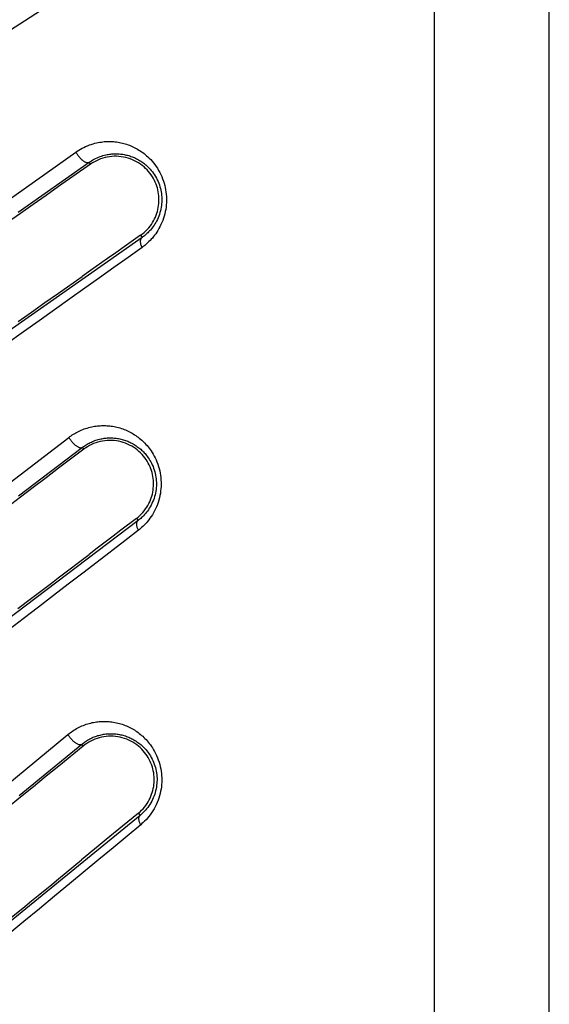
# Model space of a CAD drawing. Units: millimetres. Extents: x -69 to 221, y -13 to 204.
# Drawn here: x -56 to -47, y 37 to 53 of the extents above; entities that cross this region are included whole.
import ezdxf

# ---------------------------------------------------------------- set-up
doc = ezdxf.new("R2010")
doc.units = ezdxf.units.MM
doc.header["$LTSCALE"] = 16.335
doc.layers.get('0').update_dxf_attribs({"linetype": 'CONTINUOUS'})

msp = doc.modelspace()

# ---------------------------------------------------------------- linework, layer by layer
at = {"color": 253, "linetype": 'CONTINUOUS'}
for p, q in [((-47.21, 33.505), (-47.21, 92.937)), ((-49.073, 33.505), (-49.073, 92.648)), ((-55.725, 52.883), (-56.026, 52.687)), ((-56.026, 49.951), (-54.89, 50.76)), ((-55.825, 49.786), (-54.673, 50.595)), ((-54.651, 50.563), (-54.673, 50.595)), ((-53.815, 49.375), (-56.027, 47.82)), ((-53.841, 49.41), (-53.815, 49.375)), ((-55.741, 47.841), (-56.026, 47.638)), ((-56.026, 45.344), (-55.004, 46.129)), ((-55.819, 45.183), (-54.783, 45.969)), ((-54.76, 45.938), (-54.783, 45.969)), ((-53.881, 44.781), (-56.027, 43.152)), ((-53.908, 44.815), (-53.881, 44.781)), ((-53.876, 44.623), (-54.096, 44.453)), ((-55.743, 43.186), (-56.026, 42.968)), ((-56.026, 40.474), (-55.021, 41.308)), ((-55.813, 40.319), (-54.794, 41.152)), ((-54.77, 41.122), (-54.794, 41.152)), ((-53.849, 39.997), (-56.027, 38.215)), ((-53.877, 40.031), (-53.849, 39.997)), ((-55.733, 38.272), (-56.026, 38.029))]:
    msp.add_line(p, q, dxfattribs=at)
at = {"color": 7, "linetype": 'CONTINUOUS'}
for p, q in [((-54.651, 50.563), (-55.17, 50.2)), ((-55.17, 50.2), (-55.375, 50.056)), ((-55.375, 50.056), (-55.582, 49.91)), ((-55.582, 49.91), (-55.791, 49.764)), ((-55.791, 49.764), (-56.001, 49.616)), ((-55.175, 48.468), (-54.789, 48.741)), ((-55.392, 48.316), (-55.175, 48.468)), ((-55.609, 48.163), (-55.392, 48.316)), ((-55.829, 48.008), (-55.609, 48.163)), ((-54.76, 45.938), (-55.17, 45.628)), ((-55.17, 45.628), (-55.375, 45.473)), ((-55.375, 45.473), (-55.582, 45.316)), ((-55.582, 45.316), (-55.79, 45.158)), ((-55.79, 45.158), (-56, 44.998)), ((-55.83, 43.352), (-55.61, 43.519)), ((-54.77, 41.122), (-55.168, 40.797)), ((-55.168, 40.797), (-55.371, 40.631)), ((-55.371, 40.631), (-55.578, 40.462)), ((-55.578, 40.462), (-55.787, 40.291)), ((-55.787, 40.291), (-55.999, 40.118)), ((-53.877, 40.031), (-54.135, 39.819)), ((-54.529, 39.495), (-54.797, 39.275))]:
    msp.add_line(p, q, dxfattribs=at)
at = {"color": 253, "linetype": 'CONTINUOUS'}
for points in [[(-53.645, 54.237), (-53.889, 54.079), (-54.137, 53.917), (-54.39, 53.752), (-54.648, 53.584), (-54.911, 53.413), (-55.178, 53.239), (-55.45, 53.063), (-55.725, 52.883)], [(-54.89, 50.76), (-54.867, 50.776), (-54.843, 50.791), (-54.817, 50.807), (-54.79, 50.822), (-54.761, 50.836), (-54.732, 50.85), (-54.702, 50.863), (-54.672, 50.875), (-54.642, 50.885), (-54.612, 50.895), (-54.583, 50.903), (-54.555, 50.91), (-54.528, 50.915), (-54.502, 50.92), (-54.477, 50.923), (-54.453, 50.926), (-54.429, 50.929), (-54.405, 50.93), (-54.38, 50.931), (-54.355, 50.932), (-54.33, 50.931), (-54.305, 50.93), (-54.28, 50.929), (-54.256, 50.927), (-54.231, 50.924), (-54.207, 50.92), (-54.183, 50.916), (-54.16, 50.911), (-54.136, 50.906), (-54.113, 50.9), (-54.09, 50.893), (-54.067, 50.886), (-54.044, 50.878), (-54.021, 50.87), (-53.998, 50.86), (-53.976, 50.851), (-53.954, 50.84), (-53.932, 50.83), (-53.91, 50.818), (-53.889, 50.806), (-53.868, 50.793), (-53.847, 50.78), (-53.826, 50.766), (-53.806, 50.751), (-53.785, 50.736), (-53.764, 50.719), (-53.743, 50.701), (-53.721, 50.681), (-53.699, 50.66), (-53.677, 50.637), (-53.655, 50.613), (-53.633, 50.586), (-53.61, 50.557), (-53.589, 50.527), (-53.568, 50.496), (-53.548, 50.463), (-53.53, 50.43), (-53.513, 50.395), (-53.497, 50.361), (-53.483, 50.325), (-53.47, 50.29), (-53.459, 50.254), (-53.449, 50.219), (-53.441, 50.183), (-53.434, 50.147), (-53.429, 50.112), (-53.425, 50.076), (-53.422, 50.041), (-53.421, 50.006), (-53.421, 49.971), (-53.422, 49.936), (-53.425, 49.901), (-53.428, 49.865), (-53.433, 49.83), (-53.44, 49.794), (-53.448, 49.758), (-53.458, 49.722), (-53.469, 49.686), (-53.481, 49.651), (-53.495, 49.616), (-53.51, 49.582), (-53.526, 49.549), (-53.543, 49.518), (-53.56, 49.489), (-53.577, 49.461), (-53.595, 49.435), (-53.614, 49.41), (-53.632, 49.387), (-53.65, 49.365), (-53.669, 49.344), (-53.687, 49.325), (-53.705, 49.307), (-53.722, 49.29), (-53.739, 49.274), (-53.756, 49.26), (-53.772, 49.246), (-53.788, 49.234), (-53.803, 49.223), (-53.817, 49.212)], [(-54.89, 50.76), (-54.884, 50.748), (-54.877, 50.736), (-54.87, 50.725), (-54.862, 50.713), (-54.854, 50.702), (-54.846, 50.691), (-54.837, 50.681), (-54.829, 50.67), (-54.82, 50.661), (-54.811, 50.651), (-54.801, 50.642), (-54.792, 50.634), (-54.783, 50.626), (-54.773, 50.619), (-54.764, 50.613), (-54.755, 50.607), (-54.746, 50.602), (-54.737, 50.598), (-54.729, 50.595), (-54.72, 50.592), (-54.712, 50.59), (-54.705, 50.589), (-54.698, 50.589), (-54.691, 50.589), (-54.684, 50.59), (-54.678, 50.592), (-54.673, 50.595)], [(-54.673, 50.595), (-54.655, 50.608), (-54.636, 50.62), (-54.615, 50.632), (-54.594, 50.644), (-54.571, 50.656), (-54.547, 50.667), (-54.523, 50.677), (-54.499, 50.686), (-54.475, 50.695), (-54.451, 50.702), (-54.428, 50.708), (-54.405, 50.714), (-54.384, 50.718), (-54.364, 50.722), (-54.344, 50.725), (-54.324, 50.727), (-54.305, 50.729), (-54.286, 50.731), (-54.266, 50.731), (-54.246, 50.732), (-54.226, 50.732), (-54.206, 50.731), (-54.186, 50.73), (-54.167, 50.728), (-54.147, 50.726), (-54.128, 50.723), (-54.109, 50.72), (-54.09, 50.716), (-54.071, 50.712), (-54.052, 50.707), (-54.034, 50.702), (-54.015, 50.696), (-53.997, 50.69), (-53.979, 50.684), (-53.961, 50.676), (-53.943, 50.669), (-53.925, 50.661), (-53.907, 50.652), (-53.89, 50.643), (-53.873, 50.634), (-53.856, 50.624), (-53.839, 50.613), (-53.822, 50.602), (-53.806, 50.591), (-53.789, 50.578), (-53.772, 50.565), (-53.755, 50.551), (-53.738, 50.536), (-53.721, 50.519), (-53.703, 50.501), (-53.685, 50.481), (-53.667, 50.46), (-53.649, 50.438), (-53.632, 50.414), (-53.615, 50.389), (-53.599, 50.363), (-53.584, 50.337), (-53.57, 50.31), (-53.558, 50.282), (-53.546, 50.255), (-53.536, 50.226), (-53.527, 50.198), (-53.52, 50.17), (-53.513, 50.142), (-53.507, 50.114), (-53.503, 50.086), (-53.5, 50.058), (-53.498, 50.03), (-53.497, 50.002), (-53.497, 49.974), (-53.497, 49.946), (-53.499, 49.918), (-53.503, 49.891), (-53.507, 49.863), (-53.512, 49.834), (-53.519, 49.806), (-53.526, 49.777), (-53.535, 49.749), (-53.545, 49.721), (-53.556, 49.693), (-53.568, 49.666), (-53.581, 49.641), (-53.595, 49.616), (-53.608, 49.593), (-53.623, 49.571), (-53.637, 49.55), (-53.652, 49.531), (-53.666, 49.512), (-53.681, 49.495), (-53.696, 49.479), (-53.711, 49.463), (-53.725, 49.449), (-53.739, 49.436), (-53.753, 49.423), (-53.766, 49.412), (-53.779, 49.401), (-53.792, 49.392), (-53.804, 49.383), (-53.815, 49.375)], [(-53.817, 49.212), (-53.822, 49.224), (-53.827, 49.235), (-53.83, 49.247), (-53.834, 49.258), (-53.836, 49.269), (-53.839, 49.28), (-53.84, 49.291), (-53.841, 49.301), (-53.841, 49.311), (-53.841, 49.32), (-53.84, 49.329), (-53.838, 49.337), (-53.836, 49.345), (-53.833, 49.352), (-53.829, 49.359), (-53.825, 49.365), (-53.82, 49.37), (-53.815, 49.375)], [(-53.817, 49.212), (-54.043, 49.051), (-54.273, 48.887), (-54.508, 48.72), (-54.747, 48.55), (-54.989, 48.376), (-55.236, 48.201), (-55.487, 48.022), (-55.741, 47.841)], [(-55.004, 46.129), (-54.987, 46.143), (-54.968, 46.156), (-54.949, 46.169), (-54.93, 46.181), (-54.91, 46.193), (-54.889, 46.205), (-54.868, 46.216), (-54.846, 46.227), (-54.824, 46.238), (-54.802, 46.248), (-54.779, 46.257), (-54.755, 46.266), (-54.732, 46.274), (-54.708, 46.282), (-54.683, 46.289), (-54.659, 46.295), (-54.634, 46.301), (-54.61, 46.306), (-54.587, 46.31), (-54.563, 46.313), (-54.54, 46.316), (-54.518, 46.318), (-54.496, 46.32), (-54.474, 46.321), (-54.452, 46.322), (-54.43, 46.322), (-54.408, 46.321), (-54.386, 46.32), (-54.363, 46.318), (-54.341, 46.316), (-54.318, 46.313), (-54.295, 46.31), (-54.271, 46.306), (-54.248, 46.301), (-54.224, 46.296), (-54.2, 46.29), (-54.177, 46.283), (-54.153, 46.276), (-54.13, 46.268), (-54.107, 46.259), (-54.085, 46.25), (-54.063, 46.241), (-54.042, 46.231), (-54.021, 46.22), (-54, 46.209), (-53.979, 46.198), (-53.959, 46.186), (-53.939, 46.173), (-53.919, 46.16), (-53.899, 46.146), (-53.88, 46.132), (-53.861, 46.117), (-53.842, 46.101), (-53.823, 46.085), (-53.805, 46.069), (-53.788, 46.052), (-53.77, 46.034), (-53.753, 46.015), (-53.736, 45.996), (-53.719, 45.976), (-53.703, 45.955), (-53.686, 45.932), (-53.67, 45.909), (-53.653, 45.883), (-53.637, 45.856), (-53.621, 45.827), (-53.605, 45.797), (-53.59, 45.764), (-53.576, 45.731), (-53.563, 45.696), (-53.551, 45.66), (-53.54, 45.624), (-53.531, 45.588), (-53.524, 45.551), (-53.518, 45.515), (-53.513, 45.478), (-53.51, 45.442), (-53.508, 45.405), (-53.508, 45.369), (-53.509, 45.333), (-53.511, 45.296), (-53.515, 45.26), (-53.52, 45.223), (-53.526, 45.187), (-53.535, 45.15), (-53.544, 45.113), (-53.556, 45.076), (-53.568, 45.04), (-53.583, 45.005), (-53.598, 44.97), (-53.614, 44.937), (-53.632, 44.905), (-53.65, 44.874), (-53.668, 44.845), (-53.688, 44.818), (-53.707, 44.791), (-53.727, 44.767), (-53.747, 44.743), (-53.767, 44.722), (-53.786, 44.702), (-53.806, 44.683), (-53.824, 44.666), (-53.842, 44.65), (-53.86, 44.635), (-53.876, 44.623)], [(-55.004, 46.129), (-54.998, 46.118), (-54.99, 46.106), (-54.983, 46.095), (-54.975, 46.084), (-54.966, 46.073), (-54.958, 46.062), (-54.949, 46.052), (-54.94, 46.042), (-54.931, 46.032), (-54.921, 46.023), (-54.912, 46.014), (-54.902, 46.006), (-54.892, 45.998), (-54.883, 45.992), (-54.874, 45.985), (-54.864, 45.98), (-54.855, 45.975), (-54.846, 45.971), (-54.838, 45.967), (-54.829, 45.965), (-54.821, 45.963), (-54.814, 45.962), (-54.807, 45.962), (-54.8, 45.963), (-54.794, 45.964), (-54.788, 45.966), (-54.783, 45.969)], [(-54.783, 45.969), (-54.769, 45.98), (-54.754, 45.99), (-54.739, 46), (-54.724, 46.01), (-54.708, 46.019), (-54.691, 46.029), (-54.674, 46.038), (-54.657, 46.046), (-54.639, 46.055), (-54.621, 46.063), (-54.603, 46.07), (-54.584, 46.077), (-54.565, 46.084), (-54.546, 46.09), (-54.527, 46.095), (-54.508, 46.1), (-54.488, 46.105), (-54.469, 46.109), (-54.45, 46.112), (-54.431, 46.115), (-54.413, 46.117), (-54.395, 46.119), (-54.378, 46.12), (-54.36, 46.121), (-54.343, 46.122), (-54.325, 46.122), (-54.307, 46.121), (-54.289, 46.121), (-54.271, 46.119), (-54.253, 46.118), (-54.235, 46.116), (-54.217, 46.113), (-54.198, 46.11), (-54.179, 46.106), (-54.16, 46.102), (-54.141, 46.097), (-54.122, 46.092), (-54.103, 46.086), (-54.085, 46.08), (-54.066, 46.073), (-54.049, 46.066), (-54.031, 46.059), (-54.014, 46.051), (-53.997, 46.043), (-53.98, 46.034), (-53.963, 46.025), (-53.947, 46.016), (-53.931, 46.006), (-53.915, 45.995), (-53.899, 45.984), (-53.884, 45.973), (-53.869, 45.961), (-53.853, 45.949), (-53.839, 45.937), (-53.824, 45.923), (-53.81, 45.91), (-53.796, 45.896), (-53.782, 45.881), (-53.769, 45.866), (-53.755, 45.85), (-53.742, 45.834), (-53.728, 45.816), (-53.715, 45.797), (-53.702, 45.777), (-53.689, 45.756), (-53.676, 45.733), (-53.663, 45.709), (-53.651, 45.683), (-53.639, 45.657), (-53.629, 45.629), (-53.619, 45.601), (-53.611, 45.572), (-53.604, 45.544), (-53.598, 45.515), (-53.593, 45.486), (-53.589, 45.457), (-53.586, 45.428), (-53.585, 45.399), (-53.585, 45.37), (-53.585, 45.342), (-53.587, 45.313), (-53.59, 45.284), (-53.594, 45.255), (-53.6, 45.226), (-53.606, 45.197), (-53.614, 45.168), (-53.623, 45.139), (-53.633, 45.11), (-53.645, 45.082), (-53.657, 45.055), (-53.67, 45.029), (-53.684, 45.003), (-53.699, 44.979), (-53.714, 44.956), (-53.729, 44.934), (-53.745, 44.914), (-53.761, 44.894), (-53.777, 44.876), (-53.793, 44.859), (-53.809, 44.843), (-53.824, 44.828), (-53.839, 44.814), (-53.854, 44.802), (-53.868, 44.791), (-53.881, 44.781)], [(-53.876, 44.623), (-53.882, 44.634), (-53.886, 44.645), (-53.891, 44.656), (-53.894, 44.667), (-53.897, 44.678), (-53.9, 44.688), (-53.902, 44.698), (-53.903, 44.708), (-53.903, 44.718), (-53.903, 44.727), (-53.903, 44.736), (-53.901, 44.744), (-53.9, 44.751), (-53.897, 44.758), (-53.894, 44.765), (-53.89, 44.771), (-53.886, 44.776), (-53.881, 44.781)], [(-54.096, 44.453), (-54.547, 44.106), (-54.779, 43.928), (-55.014, 43.747), (-55.253, 43.562), (-55.496, 43.375), (-55.743, 43.186)], [(-55.021, 41.308), (-55.002, 41.323), (-54.983, 41.337), (-54.964, 41.352), (-54.944, 41.365), (-54.923, 41.379), (-54.902, 41.391), (-54.881, 41.404), (-54.859, 41.415), (-54.837, 41.427), (-54.815, 41.437), (-54.792, 41.448), (-54.769, 41.457), (-54.745, 41.466), (-54.722, 41.474), (-54.698, 41.482), (-54.674, 41.489), (-54.65, 41.495), (-54.626, 41.501), (-54.602, 41.505), (-54.579, 41.509), (-54.556, 41.513), (-54.534, 41.516), (-54.512, 41.518), (-54.489, 41.52), (-54.467, 41.521), (-54.444, 41.522), (-54.422, 41.522), (-54.399, 41.521), (-54.376, 41.52), (-54.352, 41.518), (-54.329, 41.516), (-54.305, 41.513), (-54.281, 41.509), (-54.257, 41.505), (-54.233, 41.5), (-54.208, 41.495), (-54.184, 41.488), (-54.161, 41.481), (-54.137, 41.474), (-54.114, 41.466), (-54.092, 41.457), (-54.07, 41.448), (-54.048, 41.438), (-54.026, 41.428), (-54.005, 41.418), (-53.984, 41.406), (-53.963, 41.394), (-53.942, 41.382), (-53.922, 41.369), (-53.902, 41.355), (-53.882, 41.341), (-53.862, 41.326), (-53.843, 41.311), (-53.824, 41.295), (-53.806, 41.279), (-53.787, 41.261), (-53.77, 41.244), (-53.752, 41.225), (-53.734, 41.206), (-53.717, 41.185), (-53.699, 41.164), (-53.682, 41.141), (-53.664, 41.116), (-53.647, 41.09), (-53.63, 41.061), (-53.613, 41.032), (-53.596, 41), (-53.581, 40.967), (-53.566, 40.932), (-53.553, 40.897), (-53.541, 40.861), (-53.53, 40.824), (-53.521, 40.788), (-53.513, 40.751), (-53.507, 40.715), (-53.503, 40.678), (-53.499, 40.641), (-53.498, 40.605), (-53.497, 40.569), (-53.498, 40.532), (-53.501, 40.496), (-53.504, 40.459), (-53.509, 40.423), (-53.516, 40.387), (-53.524, 40.35), (-53.534, 40.314), (-53.545, 40.277), (-53.557, 40.241), (-53.572, 40.205), (-53.587, 40.17), (-53.604, 40.136), (-53.623, 40.102), (-53.643, 40.069), (-53.663, 40.037), (-53.685, 40.007), (-53.707, 39.978), (-53.73, 39.951), (-53.752, 39.926), (-53.775, 39.903), (-53.797, 39.881), (-53.818, 39.862), (-53.839, 39.844)], [(-55.021, 41.308), (-55.014, 41.296), (-55.006, 41.285), (-54.998, 41.274), (-54.99, 41.263), (-54.981, 41.252), (-54.972, 41.242), (-54.963, 41.231), (-54.953, 41.222), (-54.943, 41.212), (-54.934, 41.203), (-54.924, 41.195), (-54.914, 41.187), (-54.904, 41.179), (-54.894, 41.173), (-54.885, 41.167), (-54.875, 41.161), (-54.866, 41.157), (-54.857, 41.153), (-54.848, 41.149), (-54.84, 41.147), (-54.832, 41.145), (-54.824, 41.145), (-54.817, 41.144), (-54.811, 41.145), (-54.804, 41.147), (-54.799, 41.149), (-54.794, 41.152)], [(-54.794, 41.152), (-54.779, 41.164), (-54.764, 41.175), (-54.749, 41.187), (-54.733, 41.197), (-54.716, 41.208), (-54.7, 41.218), (-54.683, 41.228), (-54.665, 41.237), (-54.648, 41.246), (-54.63, 41.254), (-54.611, 41.263), (-54.593, 41.27), (-54.574, 41.277), (-54.555, 41.284), (-54.536, 41.29), (-54.517, 41.295), (-54.498, 41.3), (-54.479, 41.305), (-54.46, 41.308), (-54.442, 41.312), (-54.424, 41.315), (-54.405, 41.317), (-54.388, 41.319), (-54.37, 41.32), (-54.352, 41.321), (-54.334, 41.322), (-54.316, 41.322), (-54.297, 41.321), (-54.279, 41.321), (-54.26, 41.319), (-54.241, 41.318), (-54.222, 41.315), (-54.203, 41.312), (-54.184, 41.309), (-54.165, 41.305), (-54.145, 41.301), (-54.126, 41.296), (-54.107, 41.291), (-54.088, 41.285), (-54.07, 41.278), (-54.052, 41.272), (-54.034, 41.264), (-54.016, 41.257), (-53.999, 41.249), (-53.982, 41.24), (-53.965, 41.232), (-53.948, 41.222), (-53.932, 41.213), (-53.915, 41.202), (-53.899, 41.192), (-53.883, 41.18), (-53.868, 41.169), (-53.852, 41.157), (-53.837, 41.144), (-53.822, 41.131), (-53.808, 41.118), (-53.793, 41.104), (-53.779, 41.089), (-53.765, 41.074), (-53.751, 41.058), (-53.737, 41.041), (-53.723, 41.022), (-53.709, 41.003), (-53.694, 40.982), (-53.681, 40.96), (-53.667, 40.936), (-53.654, 40.911), (-53.641, 40.885), (-53.629, 40.858), (-53.619, 40.83), (-53.609, 40.801), (-53.6, 40.773), (-53.593, 40.744), (-53.587, 40.715), (-53.582, 40.686), (-53.578, 40.657), (-53.576, 40.628), (-53.574, 40.599), (-53.574, 40.57), (-53.575, 40.541), (-53.577, 40.513), (-53.58, 40.484), (-53.584, 40.455), (-53.589, 40.426), (-53.596, 40.397), (-53.603, 40.368), (-53.612, 40.34), (-53.623, 40.311), (-53.634, 40.283), (-53.647, 40.255), (-53.66, 40.228), (-53.675, 40.201), (-53.691, 40.175), (-53.708, 40.15), (-53.725, 40.126), (-53.743, 40.103), (-53.761, 40.082), (-53.779, 40.062), (-53.797, 40.044), (-53.815, 40.027), (-53.832, 40.011), (-53.849, 39.997)], [(-53.839, 39.844), (-53.845, 39.855), (-53.85, 39.866), (-53.854, 39.876), (-53.858, 39.887), (-53.861, 39.897), (-53.864, 39.907), (-53.866, 39.917), (-53.868, 39.927), (-53.868, 39.936), (-53.869, 39.945), (-53.868, 39.953), (-53.867, 39.961), (-53.866, 39.969), (-53.864, 39.976), (-53.861, 39.982), (-53.857, 39.988), (-53.853, 39.993), (-53.849, 39.997)], [(-53.839, 39.844), (-54.061, 39.66), (-54.287, 39.472), (-54.518, 39.28), (-54.992, 38.887)], [(-54.992, 38.887), (-55.235, 38.685), (-55.482, 38.48), (-55.733, 38.272)]]:
    msp.add_lwpolyline(points, dxfattribs=at)
at = {"color": 7, "linetype": 'CONTINUOUS'}
for points in [[(-53.841, 49.41), (-53.811, 49.432), (-53.783, 49.455), (-53.757, 49.479), (-53.732, 49.505), (-53.709, 49.531), (-53.687, 49.558), (-53.666, 49.586), (-53.648, 49.615), (-53.63, 49.644), (-53.615, 49.674), (-53.601, 49.704), (-53.588, 49.735), (-53.577, 49.766), (-53.568, 49.797), (-53.56, 49.829), (-53.553, 49.86), (-53.548, 49.892), (-53.545, 49.923), (-53.543, 49.955), (-53.542, 49.987), (-53.543, 50.019), (-53.545, 50.051), (-53.549, 50.082), (-53.554, 50.114), (-53.56, 50.145), (-53.568, 50.177), (-53.578, 50.208), (-53.589, 50.239), (-53.602, 50.269), (-53.616, 50.3), (-53.631, 50.329), (-53.649, 50.359), (-53.668, 50.388), (-53.688, 50.415), (-53.71, 50.443), (-53.734, 50.469), (-53.759, 50.494), (-53.785, 50.519), (-53.813, 50.542), (-53.842, 50.563), (-53.873, 50.583), (-53.905, 50.602), (-53.938, 50.619), (-53.972, 50.635), (-54.007, 50.649), (-54.043, 50.661), (-54.079, 50.671), (-54.116, 50.679), (-54.154, 50.685), (-54.192, 50.689), (-54.23, 50.691), (-54.268, 50.691), (-54.306, 50.688), (-54.344, 50.684), (-54.381, 50.678), (-54.418, 50.67), (-54.454, 50.66), (-54.489, 50.648), (-54.524, 50.634), (-54.557, 50.619), (-54.59, 50.602), (-54.621, 50.583), (-54.651, 50.563)], [(-53.841, 49.41), (-54.107, 49.222), (-54.241, 49.127), (-54.377, 49.032)], [(-54.377, 49.032), (-54.651, 48.838), (-54.789, 48.741)], [(-53.908, 44.815), (-53.879, 44.838), (-53.853, 44.862), (-53.827, 44.887), (-53.803, 44.913), (-53.781, 44.94), (-53.76, 44.968), (-53.741, 44.996), (-53.723, 45.025), (-53.707, 45.055), (-53.693, 45.085), (-53.68, 45.116), (-53.668, 45.147), (-53.658, 45.178), (-53.65, 45.209), (-53.643, 45.241), (-53.638, 45.273), (-53.634, 45.304), (-53.631, 45.336), (-53.63, 45.368), (-53.63, 45.4), (-53.632, 45.432), (-53.636, 45.464), (-53.64, 45.496), (-53.646, 45.527), (-53.654, 45.559), (-53.663, 45.59), (-53.674, 45.621), (-53.686, 45.652), (-53.7, 45.682), (-53.715, 45.712), (-53.732, 45.742), (-53.751, 45.771), (-53.771, 45.799), (-53.793, 45.826), (-53.816, 45.853), (-53.84, 45.878), (-53.867, 45.903), (-53.894, 45.926), (-53.923, 45.948), (-53.954, 45.969), (-53.985, 45.988), (-54.018, 46.005), (-54.051, 46.021), (-54.086, 46.036), (-54.122, 46.048), (-54.158, 46.058), (-54.195, 46.067), (-54.232, 46.073), (-54.27, 46.078), (-54.308, 46.08), (-54.346, 46.081), (-54.384, 46.079), (-54.422, 46.076), (-54.459, 46.07), (-54.496, 46.062), (-54.532, 46.053), (-54.568, 46.041), (-54.602, 46.028), (-54.636, 46.013), (-54.669, 45.997), (-54.701, 45.979), (-54.731, 45.959), (-54.76, 45.938)], [(-53.908, 44.815), (-54.16, 44.623), (-54.287, 44.526)], [(-54.287, 44.526), (-54.544, 44.33), (-54.674, 44.231)], [(-55.284, 43.767), (-55.176, 43.849), (-54.674, 44.231)], [(-55.61, 43.519), (-55.501, 43.602), (-55.284, 43.767)], [(-53.877, 40.031), (-53.85, 40.055), (-53.824, 40.079), (-53.8, 40.105), (-53.777, 40.132), (-53.756, 40.159), (-53.736, 40.188), (-53.718, 40.217), (-53.701, 40.246), (-53.686, 40.276), (-53.673, 40.307), (-53.661, 40.338), (-53.651, 40.369), (-53.642, 40.4), (-53.634, 40.432), (-53.628, 40.464), (-53.624, 40.495), (-53.621, 40.527), (-53.62, 40.559), (-53.62, 40.591), (-53.621, 40.623), (-53.624, 40.655), (-53.628, 40.687), (-53.634, 40.718), (-53.641, 40.75), (-53.65, 40.781), (-53.66, 40.812), (-53.672, 40.843), (-53.685, 40.873), (-53.7, 40.904), (-53.717, 40.933), (-53.735, 40.962), (-53.754, 40.991), (-53.776, 41.018), (-53.798, 41.045), (-53.823, 41.071), (-53.848, 41.096), (-53.876, 41.12), (-53.904, 41.142), (-53.934, 41.163), (-53.966, 41.183), (-53.998, 41.201), (-54.031, 41.217), (-54.066, 41.232), (-54.101, 41.245), (-54.137, 41.256), (-54.174, 41.265), (-54.211, 41.272), (-54.249, 41.277), (-54.287, 41.28), (-54.325, 41.281), (-54.363, 41.28), (-54.401, 41.277), (-54.438, 41.272), (-54.475, 41.265), (-54.512, 41.256), (-54.547, 41.245), (-54.582, 41.232), (-54.616, 41.217), (-54.649, 41.201), (-54.681, 41.184), (-54.712, 41.165), (-54.742, 41.144), (-54.77, 41.122)], [(-54.135, 39.819), (-54.397, 39.604), (-54.529, 39.495)], [(-55.283, 38.876), (-55.175, 38.965), (-54.797, 39.275)], [(-55.72, 38.518), (-55.61, 38.608), (-55.501, 38.698), (-55.283, 38.876)], [(-56.053, 38.246), (-55.942, 38.337), (-55.72, 38.518)]]:
    msp.add_lwpolyline(points, dxfattribs=at)

doc.saveas('drawing.dxf')
